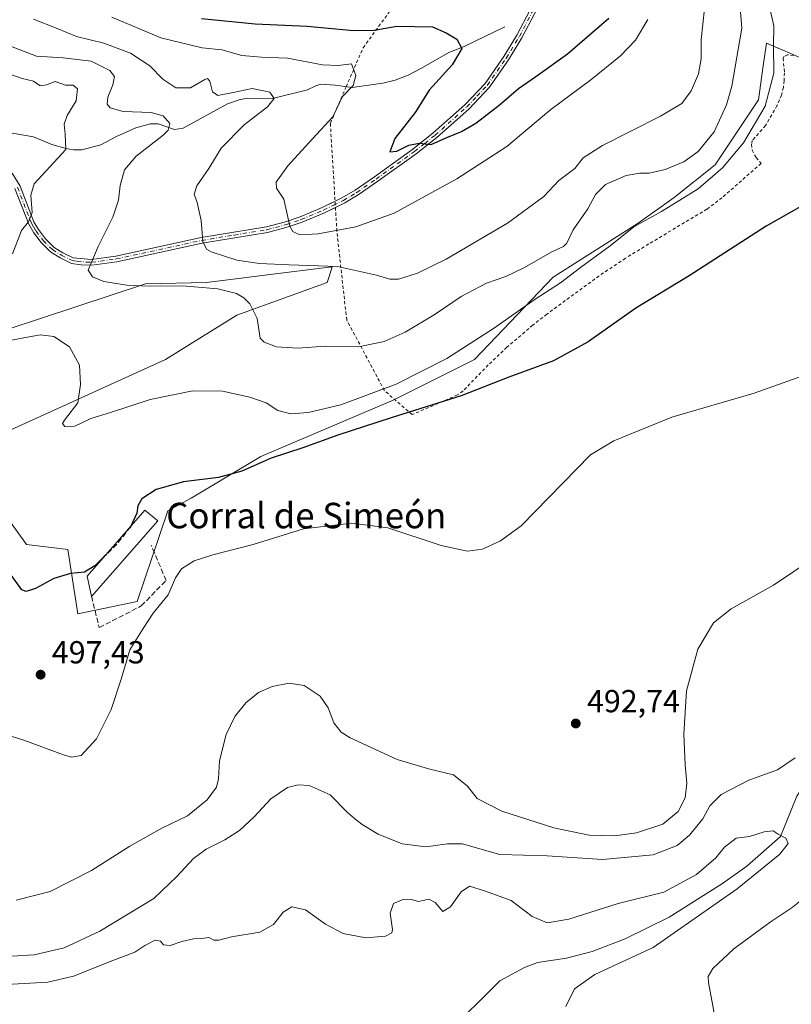
# Model space of a CAD drawing. Units: metres. Extents: x 641892 to 645359, y 4713689 to 4716073.
# Drawn here: x 643681 to 643923, y 4714822 to 4715131 of the extents above; entities that cross this region are included whole.
import ezdxf
from ezdxf.enums import TextEntityAlignment as Align

# ---------------------------------------------------------------- set-up
doc = ezdxf.new("R2010")
doc.units = ezdxf.units.M
doc.header["$MEASUREMENT"] = 0
for name, pattern in [('DGN Style 2', [1.6480167562047852, 0.988810053722871, -0.6592067024819142]), ('DGN Style 3', [2.307223458686699, 1.648016756204785, -0.6592067024819142]), ('DGN Style 4', [2.6384748266838614, 1.318413404963828, -0.6592067024819142, 0.001648016756204785, -0.6592067024819142])]:
    doc.linetypes.add(name, pattern=pattern)
for name, color, linetype, lineweight in [('Alambrada', 7, 'DGN Style 2', 0), ('Arbolado forestal CxS', 92, 'Continuous', 0), ('Camino Cxs', 7, 'Continuous', 0), ('Camino eje', 30, 'DGN Style 4', 13), ('Corriente natural lineal', 142, 'Continuous', 13), ('Cultivos herbáceos CxS', 92, 'Continuous', 0), ('Curva de nivel maestra', 30, 'Continuous', 30), ('Curva de nivel maestra oculto', 30, 'DGN Style 3', 30), ('Curva de nivel normal', 30, 'Continuous', 0), ('Edificación industrial Cxs', 135, 'Continuous', 13), ('Muro lineal', 1, 'DGN Style 3', 13), ('Pastizal CxS', 92, 'Continuous', 0), ('Punto de cota en terreno', 7, 'Continuous', 0), ('Rótulo de punto de cota en terreno', 7, 'Continuous', 0), ('Texto cartográfico', 7, 'Continuous', 0)]:
    doc.layers.add(name, color=color, linetype=linetype, lineweight=lineweight)
doc.styles.add('Style-Arial', font='txt')

# ---------------------------------------------------------------- blocks, each defined once
blk = doc.blocks.new('*U14')
at = {"layer": 'Cultivos herbáceos CxS', "color": 92, "linetype": 'Continuous', "lineweight": 0}
for points in [[(643643.8865, 4715023.028100001, 504.2859000000026), (643720.7412999999, 4715048.376499999, 511.407600000006), (643739.8554999996, 4715048.845899999, 512.1438999999956), (643765.7348999997, 4715052.015699999, 515.3705999999949), (643779.3731000006, 4715053.6865, 516.0817999999999), (643778.3765000004, 4715050.694700001, 515.0816000000051), (643777.7605, 4715048.846100001, 514.5899000000063), (643749.4398999996, 4715038.547499999, 509.5500000000029), (643726.9530999997, 4715024.6415, 507.1925000000047), (643673.7248999998, 4715000.438100001, 502.5651999999973)], [(643676.9508999997, 4714975.426700001, 500.728099999993), (643683.4024999999, 4714966.5525, 501.4419999999955), (643696.3054999998, 4714964.938899999, 501.7361999999994), (643699.5312999999, 4714944.7689, 498.1232000000019), (643718.0909000002, 4714948.566500001, 496.7492999999959), (643727.7587000001, 4714977.0407, 498.9296000000032), (643735.0159, 4714981.0747, 499.4030000000057), (643756.9433000004, 4714994.1483, 501.9784999999974), (643798.5166999997, 4715011.860099999, 504.4168999999966), (643823.9845000004, 4715024.599300001, 504.0432000000001), (643848.7301000003, 4715050.457900001, 508.1760000000068), (643875.3441000005, 4715067.4005, 506.5192999999999), (643886.6344999997, 4715075.4691, 507.6431000000011), (643899.5389, 4715085.745100001, 508.0665000000009), (643913.1231000006, 4715106.127699999, 507.7635000000009), (643914.5421000002, 4715116.0689, 507.6198000000004), (643915.6688999999, 4715123.9617, 506.8647999999957), (643933.4959000006, 4715116.318700001, 502.0121000000072)]]:
    blk.add_polyline3d(points, dxfattribs=at)
blk = doc.blocks.new('5PATER')
at = {"layer": 'Pastizal CxS', "linetype": 'Continuous', "lineweight": 0}
h = blk.add_hatch(color=51, dxfattribs=at)
edge = h.paths.add_edge_path()
edge.add_ellipse((0, 0), major_axis=(-0.1095731443231308, -0.1110710700762829), ratio=0.9994222409660322, start_angle=0, end_angle=360)

msp = doc.modelspace()

# ---------------------------------------------------------------- linework, layer by layer
at = {"layer": 'Alambrada', "color": 7, "linetype": 'DGN Style 2', "lineweight": 0}
for points in [[(643913.9700999996, 4715086.190099999, 502.7060000000056), (643901.7301000003, 4715075.4301, 502.7258000000002), (643896.9801000003, 4715071.840100001, 502.7724000000017), (643878.6901000004, 4715060.890100001, 503.3837000000058), (643871.3701, 4715056.4001, 503.4247000000032), (643863.1401000004, 4715050.890100001, 503.5097999999998), (643846.7100999998, 4715038.860099999, 502.9707000000053), (643842.2801000001, 4715035.4001, 502.7191000000021), (643834.1901000004, 4715028.460100001, 502.1940000000032), (643828.3201000001, 4715022.9101, 501.7177999999985), (643820.4301000005, 4715014.7501, 501.0097999999998), (643818.6700999998, 4715013.470100001, 500.8757000000041), (643804.4200999998, 4715007.300100001, 500.4750000000058), (643795.7301000003, 4715014.860099999, 505.6613000000071), (643783.8901000004, 4715037.030099999, 513.6206999999995), (643780.8000999996, 4715064.840100001, 521.0611999999965), (643778.7500999998, 4715098.8301, 520.6894999999931), (643783.7100999998, 4715110.2601, 520.4382000000041), (643789.0500999996, 4715122.540100001, 523.2130000000034), (643819.9401000004, 4715164.770099999, 540.1079999999929)], [(643924.1700999998, 4715120.050100001, 504.532600000006), (643922.2801000001, 4715120.340100001, 504.9593000000023), (643921.1001000004, 4715119.7601, 505.2660999999935), (643920.8701, 4715119.2601, 505.295100000003), (643921.3101000005, 4715114.6801, 505.0160999999935), (643921.1700999998, 4715112.190099999, 505.0580999999948), (643920.9801000003, 4715110.0801, 504.9176000000007), (643920.3701, 4715107.630100001, 504.8246999999974), (643918.9600999998, 4715104.3201, 504.9370000000054), (643915.3501000004, 4715098.100099999, 505.0754000000015), (643911.2100999998, 4715093.4101, 505.2989999999991), (643911.0000999998, 4715092.210100001, 505.0522999999957), (643911.1601, 4715090.380100001, 504.4856), (643912.3901000004, 4715088.100099999, 503.4419999999955), (643913.9700999996, 4715086.190099999, 502.7060000000056)]]:
    msp.add_polyline3d(points, dxfattribs=at)
at = {"layer": 'Arbolado forestal CxS', "color": 92, "linetype": 'Continuous', "lineweight": 0}
for points in [[(643933.4959000006, 4715116.318700001, 502.0121000000072), (643915.6688999999, 4715123.9617, 506.8647999999957), (643914.5421000002, 4715116.0689, 507.6198000000004), (643913.1231000006, 4715106.127699999, 507.7635000000009), (643899.5389, 4715085.745100001, 508.0665000000009), (643886.6344999997, 4715075.4691, 507.6431000000011), (643875.3441000005, 4715067.4005, 506.5192999999999), (643848.7301000003, 4715050.457900001, 508.1760000000068), (643823.9845000004, 4715024.599300001, 504.0432000000001), (643798.5166999997, 4715011.860099999, 504.4168999999966), (643756.9433000004, 4714994.1483, 501.9784999999974), (643735.0159, 4714981.0747, 499.4030000000057), (643727.7587000001, 4714977.0407, 498.9296000000032), (643718.0909000002, 4714948.566500001, 496.7492999999959), (643699.5312999999, 4714944.7689, 498.1232000000019), (643696.3054999998, 4714964.938899999, 501.7361999999994), (643683.4024999999, 4714966.5525, 501.4419999999955), (643676.9508999997, 4714975.426700001, 500.728099999993)], [(643676.9508999997, 4714975.426700001, 500.728099999993), (643683.4024999999, 4714966.5525, 501.4419999999955), (643696.3054999998, 4714964.938899999, 501.7361999999994), (643699.5312999999, 4714944.7689, 498.1232000000019), (643718.0909000002, 4714948.566500001, 496.7492999999959), (643727.7587000001, 4714977.0407, 498.9296000000032), (643735.0159, 4714981.0747, 499.4030000000057), (643756.9433000004, 4714994.1483, 501.9784999999974), (643798.5166999997, 4715011.860099999, 504.4168999999966), (643823.9845000004, 4715024.599300001, 504.0432000000001), (643848.7301000003, 4715050.457900001, 508.1760000000068), (643875.3441000005, 4715067.4005, 506.5192999999999), (643886.6344999997, 4715075.4691, 507.6431000000011), (643899.5389, 4715085.745100001, 508.0665000000009), (643913.1231000006, 4715106.127699999, 507.7635000000009), (643914.5421000002, 4715116.0689, 507.6198000000004), (643915.6688999999, 4715123.9617, 506.8647999999957), (643933.4959000006, 4715116.318700001, 502.0121000000072)], [(643673.7248999998, 4715000.438100001, 502.5651999999973), (643726.9530999997, 4715024.6415, 507.1925000000047), (643749.4398999996, 4715038.547499999, 509.5500000000029), (643777.7605, 4715048.846100001, 514.5899000000063), (643778.3765000004, 4715050.694700001, 515.0816000000051), (643779.3731000006, 4715053.6865, 516.0817999999999), (643765.7348999997, 4715052.015699999, 515.3705999999949), (643739.8554999996, 4715048.845899999, 512.1438999999956), (643720.7412999999, 4715048.376499999, 511.407600000006), (643643.8865, 4715023.028100001, 504.2859000000026)], [(643643.8865, 4715023.028100001, 504.2859000000026), (643720.7412999999, 4715048.376499999, 511.407600000006), (643739.8554999996, 4715048.845899999, 512.1438999999956), (643765.7348999997, 4715052.015699999, 515.3705999999949), (643779.3731000006, 4715053.6865, 516.0817999999999), (643778.3765000004, 4715050.694700001, 515.0816000000051), (643777.7605, 4715048.846100001, 514.5899000000063), (643749.4398999996, 4715038.547499999, 509.5500000000029), (643726.9530999997, 4715024.6415, 507.1925000000047), (643673.7248999998, 4715000.438100001, 502.5651999999973)]]:
    msp.add_polyline3d(points, dxfattribs=at)
at = {"layer": 'Camino Cxs', "color": 7, "linetype": 'Continuous', "lineweight": 0}
for points in [[(643678.8901000004, 4715083.1801, 503.6024000000034), (643681.3501000004, 4715079.090100001, 505.3889999999956), (643685.7200999996, 4715067.850099999, 505.9625999999989), (643687.1300999997, 4715065.4001, 506.2556000000041), (643689.3300999999, 4715062.530099999, 507.1821999999956), (643692.0701000001, 4715059.8301, 508.0429000000004), (643694.7901, 4715058.130100001, 508.5819000000047), (643698.0401, 4715056.520099999, 509.3561999999947), (643703.8201000001, 4715056.0601, 510.6459000000032), (643711.3901000004, 4715057.0701, 511.9444999999978), (643738.1700999998, 4715062.890100001, 515.3040999999939), (643758.6601, 4715066.2601, 519.448900000003), (643764.6901000004, 4715067.870100001, 520.4891000000061), (643769.2701000003, 4715069.4301, 521.2805999999982), (643776.2100999998, 4715072.340100001, 522.2801999999938), (643782.4101, 4715075.360099999, 523.0871000000043), (643786.5601000005, 4715077.800100001, 523.6300999999949), (643792.5800999999, 4715082.030099999, 524.6141000000061), (643804.6401000004, 4715090.6601, 525.5046000000002), (643811.0800999999, 4715095.7601, 525.9379999999946), (643820.9700999996, 4715104.5701, 526.7130000000034), (643827.3201000001, 4715111.270099999, 526.7921999999963), (643833.2200999996, 4715119.7501, 526.7958999999975), (643837.3201000001, 4715126.5101, 527.1984999999986), (643845.4200999998, 4715142.0701, 527.5029999999971)], [(643847.0301000001, 4715141.280099999, 527.5289000000049), (643838.8901000004, 4715125.630100001, 527.1671999999963), (643834.7301000003, 4715118.770099999, 526.7241999999969), (643828.7200999996, 4715110.130100001, 526.6206999999995), (643822.2200999996, 4715103.280099999, 526.4866000000038), (643812.2301000003, 4715094.380100001, 525.8078999999998), (643805.7200999996, 4715089.2301, 525.2737999999954), (643793.6201, 4715080.5701, 524.5126000000018), (643787.5301000001, 4715076.290100001, 523.5705000000017), (643783.2600999996, 4715073.780099999, 523.0632000000041), (643776.9501, 4715070.700099999, 522.1465000000027), (643769.9101, 4715067.7501, 521.1113000000041), (643765.2100999998, 4715066.1501, 520.3730999999971), (643759.0401, 4715064.5001, 519.4615000000049), (643738.5100999996, 4715061.130100001, 515.3084999999992), (643711.7001, 4715055.300100001, 511.9955999999948), (643703.9200999998, 4715054.2601, 510.8644000000059), (643700.5401, 4715054.3201, 510.1426000000066), (643697.4901000002, 4715054.790100001, 509.3358000000007), (643693.9101, 4715056.5601, 508.4052999999985), (643690.9501, 4715058.4101, 507.6814000000013), (643687.9801000003, 4715061.340100001, 506.7589000000008), (643685.6300999997, 4715064.4001, 506.1484999999957), (643684.1001000004, 4715067.0701, 505.7816000000021), (643679.7301000003, 4715078.300100001, 506.0008999999991)], [(643780.2297, 4715074.298000001, 522.847099999999), (643782.4101, 4715075.360099999, 523.0871000000043), (643786.5601000005, 4715077.800100001, 523.6300999999949), (643792.5800999999, 4715082.030099999, 524.6141000000061), (643804.6401000004, 4715090.6601, 525.5046000000002), (643811.0800999999, 4715095.7601, 525.9379999999946), (643820.9700999996, 4715104.5701, 526.7130000000034), (643827.3201000001, 4715111.270099999, 526.7921999999963), (643833.2200999996, 4715119.7501, 526.7958999999975), (643837.3201000001, 4715126.5101, 527.1984999999986), (643845.4200999998, 4715142.0701, 527.5029999999971)], [(643847.0301000001, 4715141.280099999, 527.5289000000049), (643838.8901000004, 4715125.630100001, 527.1671999999963), (643834.7301000003, 4715118.770099999, 526.7241999999969), (643828.7200999996, 4715110.130100001, 526.6206999999995), (643822.2200999996, 4715103.280099999, 526.4866000000038), (643812.2301000003, 4715094.380100001, 525.8078999999998), (643805.7200999996, 4715089.2301, 525.2737999999954), (643793.6201, 4715080.5701, 524.5126000000018), (643787.5301000001, 4715076.290100001, 523.5705000000017), (643783.2600999996, 4715073.780099999, 523.0632000000041), (643780.3466999996, 4715072.357999999, 522.6806999999973)], [(643678.8901000004, 4715083.1801, 503.6024000000034), (643681.3501000004, 4715079.090100001, 505.3889999999956), (643685.7200999996, 4715067.850099999, 505.9625999999989), (643687.1300999997, 4715065.4001, 506.2556000000041), (643689.3300999999, 4715062.530099999, 507.1821999999956), (643692.0701000001, 4715059.8301, 508.0429000000004), (643694.7901, 4715058.130100001, 508.5819000000047), (643698.0401, 4715056.520099999, 509.3561999999947), (643703.8201000001, 4715056.0601, 510.6459000000032), (643711.3901000004, 4715057.0701, 511.9444999999978), (643738.1700999998, 4715062.890100001, 515.3040999999939), (643758.6601, 4715066.2601, 519.448900000003), (643764.6901000004, 4715067.870100001, 520.4891000000061), (643769.2701000003, 4715069.4301, 521.2805999999982), (643776.2100999998, 4715072.340100001, 522.2801999999938), (643780.2297, 4715074.298000001, 522.847099999999)], [(643780.3466999996, 4715072.357999999, 522.6806999999973), (643776.9501, 4715070.700099999, 522.1465000000027), (643769.9101, 4715067.7501, 521.1113000000041), (643765.2100999998, 4715066.1501, 520.3730999999971), (643759.0401, 4715064.5001, 519.4615000000049), (643738.5100999996, 4715061.130100001, 515.3084999999992), (643711.7001, 4715055.300100001, 511.9955999999948), (643703.9200999998, 4715054.2601, 510.8644000000059), (643700.5401, 4715054.3201, 510.1426000000066), (643697.4901000002, 4715054.790100001, 509.3358000000007), (643693.9101, 4715056.5601, 508.4052999999985), (643690.9501, 4715058.4101, 507.6814000000013), (643687.9801000003, 4715061.340100001, 506.7589000000008), (643685.6300999997, 4715064.4001, 506.1484999999957), (643684.1001000004, 4715067.0701, 505.7816000000021), (643679.7301000003, 4715078.300100001, 506.0008999999991)]]:
    msp.add_polyline3d(points, dxfattribs=at)
at = {"layer": 'Camino eje', "color": 30, "linetype": 'DGN Style 4', "lineweight": 13}
msp.add_polyline3d([(643680.5401, 4715078.6951, 505.6714000000065), (643684.9101, 4715067.460100001, 505.8475000000035), (643685.6750999996, 4715066.1251, 506.0304000000033), (643686.3800999997, 4715064.9001, 506.2029000000039), (643688.6551000001, 4715061.9351, 506.9615999999951), (643691.5100999996, 4715059.120100001, 507.8516999999993), (643694.3501000004, 4715057.345100001, 508.4554999999964), (643697.7651000004, 4715055.655099999, 509.3482999999979), (643699.2901, 4715055.420100001, 509.7351000000053), (643702.1801000005, 4715055.190099999, 510.4646000000066), (643703.8701, 4715055.1601, 510.7551999999997), (643711.5450999998, 4715056.1851, 511.974000000002), (643738.3400999998, 4715062.0101, 515.311799999996), (643748.5850999998, 4715063.6951, 517.3589999999967), (643758.8501000004, 4715065.380100001, 519.4575000000041), (643764.9501, 4715067.0101, 520.4293000000034), (643769.5900999998, 4715068.590100001, 521.1967000000004), (643776.5800999999, 4715071.520099999, 522.2100999999967), (643779.6801000005, 4715073.030099999, 522.6713000000018), (643782.8350999998, 4715074.5701, 523.0773999999947), (643787.0450999998, 4715077.045100001, 523.5962000000001), (643793.1001000004, 4715081.300100001, 524.5627999999997), (643805.1801000005, 4715089.9451, 525.3861000000034), (643808.4001000002, 4715092.495100001, 525.6101000000053), (643811.6551000001, 4715095.0701, 525.869399999996), (643821.5950999996, 4715103.925100001, 526.5993000000017), (643824.7701000003, 4715107.2751, 526.6491999999998), (643828.0201000003, 4715110.700099999, 526.7063000000053), (643833.9751000004, 4715119.2601, 526.7626000000018), (643838.1051000003, 4715126.0701, 527.184500000003), (643842.1750999996, 4715133.895099999, 527.1860000000015)], dxfattribs=at)
at = {"layer": 'Corriente natural lineal', "color": 142, "linetype": 'Continuous', "lineweight": 13}
for points in [[(643833.5000999998, 4715129.100099999, 526.5994999999966), (643820.7801000001, 4715122.9001, 525.4078000000009), (643815.9001000002, 4715120.9901, 524.7364999999991), (643807.4001000002, 4715116.120100001, 523.4848999999958), (643803.2200999996, 4715113.940099999, 522.9581000000035), (643799.0701000001, 4715112.3201, 522.4101999999984), (643795.2701000003, 4715111.380100001, 521.9845999999961), (643785.6001000004, 4715109.9901, 520.3252000000066), (643780.2701000003, 4715110.780099999, 519.4569000000047), (643775.8101000005, 4715111.120100001, 518.880799999999), (643774.2100999998, 4715110.540100001, 518.5267000000022), (643771.5701000001, 4715109.2601, 517.7755999999936), (643760.5900999998, 4715106.600099999, 515.6288999999961), (643752.7001, 4715106.6601, 515.3236999999936), (643750.0900999998, 4715106.1601, 515.4922999999981), (643746.4401000004, 4715104.860099999, 514.8603000000003), (643732.5301000001, 4715097.2501, 511.345100000006), (643729.7901, 4715096.8201, 510.6631999999955), (643724.7100999998, 4715098.620100001, 510.0460000000021), (643722.2801000001, 4715098.630100001, 509.5822000000044), (643717.6700999998, 4715097.360099999, 508.6316999999981), (643711.6101000002, 4715094.600099999, 507.8842000000004), (643706.7500999998, 4715092.0001, 507.0886000000028), (643700.7600999996, 4715090.4301, 506.1710000000021), (643698.1501000002, 4715090.5001, 505.5883999999933), (643695.8000999996, 4715090.870100001, 504.7859000000026), (643691.3300999999, 4715092.130100001, 502.985400000005), (643685.6101000002, 4715094.520099999, 501.420299999998), (643674.5500999996, 4715096.440099999, 500.2713999999978)], [(643985.3300999999, 4714940.370100001, 486.2203000000009), (643968.3300999999, 4714927.2401, 485.6505000000034), (643961.9200999998, 4714923.600099999, 485.3956000000035), (643957.4301000005, 4714920.370100001, 485.4098999999987), (643942.7701000003, 4714904.670100001, 484.3203999999969), (643932.2200999996, 4714896.3301, 483.6279000000068), (643928.0301000001, 4714891.860099999, 483.0442999999942), (643925.1601, 4714887.5001, 482.5865999999951), (643920.1001000004, 4714874.800100001, 480.4146999999939), (643909.4700999996, 4714865.5001, 479.9382000000041), (643901.9001000002, 4714860.0101, 479.8745000000054), (643885.1401000004, 4714849.460100001, 479.4388999999938), (643871.3000999996, 4714842.720100001, 478.7188000000024), (643860.9101, 4714838.7401, 478.6824000000051), (643852.9101, 4714836.640100001, 478.5755000000063), (643843.7600999996, 4714835.210100001, 478.2651999999944), (643839.6501000002, 4714833.670100001, 478.0905000000057), (643831.9801000003, 4714829.440099999, 477.8623999999982), (643798.2701000003, 4714796.0001, 474.9541000000027)]]:
    msp.add_polyline3d(points, dxfattribs=at)
at = {"layer": 'Cultivos herbáceos CxS', "color": 92, "linetype": 'Continuous', "lineweight": 0}
for points in [[(643676.9508999997, 4714975.426700001, 500.728099999993), (643683.4024999999, 4714966.5525, 501.4419999999955), (643696.3054999998, 4714964.938899999, 501.7361999999994), (643699.5312999999, 4714944.7689, 498.1232000000019), (643718.0909000002, 4714948.566500001, 496.7492999999959), (643727.7587000001, 4714977.0407, 498.9296000000032), (643735.0159, 4714981.0747, 499.4030000000057), (643756.9433000004, 4714994.1483, 501.9784999999974), (643798.5166999997, 4715011.860099999, 504.4168999999966), (643823.9845000004, 4715024.599300001, 504.0432000000001), (643848.7301000003, 4715050.457900001, 508.1760000000068), (643875.3441000005, 4715067.4005, 506.5192999999999), (643886.6344999997, 4715075.4691, 507.6431000000011), (643899.5389, 4715085.745100001, 508.0665000000009), (643913.1231000006, 4715106.127699999, 507.7635000000009), (643914.5421000002, 4715116.0689, 507.6198000000004), (643915.6688999999, 4715123.9617, 506.8647999999957), (643933.4959000006, 4715116.318700001, 502.0121000000072)], [(643643.8865, 4715023.028100001, 504.2859000000026), (643720.7412999999, 4715048.376499999, 511.407600000006), (643739.8554999996, 4715048.845899999, 512.1438999999956), (643765.7348999997, 4715052.015699999, 515.3705999999949), (643779.3731000006, 4715053.6865, 516.0817999999999), (643778.3765000004, 4715050.694700001, 515.0816000000051), (643777.7605, 4715048.846100001, 514.5899000000063), (643749.4398999996, 4715038.547499999, 509.5500000000029), (643726.9530999997, 4715024.6415, 507.1925000000047), (643673.7248999998, 4715000.438100001, 502.5651999999973)]]:
    msp.add_polyline3d(points, dxfattribs=at)
at = {"layer": 'Curva de nivel maestra', "color": 30, "linetype": 'Continuous', "lineweight": 30, "flags": 128}
for points, elevation in [([(643738.3499999996, 4715131.710100001), (643755.2000000002, 4715130.040100001), (643771.4800000006, 4715129.270099999), (643785.9800000006, 4715127.9001), (643792.4800000006, 4715128.0701), (643799.6299999999, 4715129.2601), (643810.8300000001, 4715129.130100001), (643815.0700000003, 4715127.220100001), (643818.4800000006, 4715125.1801), (643820.04, 4715122.300100001), (643816.9800000006, 4715117.190099999), (643809.75, 4715109.2401), (643805.3300000001, 4715102.1801), (643798.9600000001, 4715094.020099999), (643797.4299999997, 4715089.800100001), (643799.5899999999, 4715090.0801), (643803.4100000003, 4715091.9001), (643806.6299999999, 4715092.5701), (643810.4000000004, 4715092.1801), (643815.2699999996, 4715094.340100001), (643819.9000000004, 4715096.220100001), (643824.3899999997, 4715098.8101), (643831.7000000002, 4715104.4801), (643837.8099999997, 4715109.7601), (643843.2300000006, 4715113.460100001), (643853.1900000004, 4715120.600099999), (643866.1399999997, 4715131.790100001)], 525), ([(643931.0199999996, 4715075.3301), (643915.5800000001, 4715066.5101), (643891.4299999997, 4715050.850099999), (643874.6600000003, 4715040.720100001), (643859.6600000003, 4715030.1601), (643848.8099999997, 4715024.170100001), (643834.8099999997, 4715019.020099999), (643819.8099999997, 4715013.1801), (643797.8200000003, 4715006.280099999), (643781.1399999997, 4715000.8301), (643770.1299999999, 4714996.840100001), (643760.1399999997, 4714993.600099999), (643750.9600000001, 4714989.600099999), (643743.6799999997, 4714987.5701), (643732.6799999997, 4714986.170100001), (643724.1200000001, 4714983.800100001), (643719.6200000001, 4714980.860099999), (643718.3200000003, 4714978.700099999), (643718.04, 4714976.4001), (643715.9724000003, 4714972.077)], 500), ([(643707.6796000004, 4714962.635299999), (643704.8099999997, 4714959.8101), (643701.5800000001, 4714957.8201), (643697.1699999999, 4714957.4301), (643691.9299999997, 4714955.880100001), (643686.2300000006, 4714952.720100001), (643683.3099999997, 4714951.8101), (643681.9199999999, 4714952.290100001), (643677.25, 4714958.6501)], 500)]:
    msp.add_lwpolyline(points, dxfattribs=dict(at, elevation=elevation))
at = {"layer": 'Curva de nivel maestra oculto', "color": 30, "linetype": 'DGN Style 3', "lineweight": 30, "elevation": 500, "flags": 128}
msp.add_lwpolyline([(643715.9724000003, 4714972.077), (643715.8399999999, 4714971.800100001), (643711.2699999996, 4714966.170100001), (643707.6796000004, 4714962.635299999)], dxfattribs=at)
at = {"layer": 'Curva de nivel normal', "color": 30, "linetype": 'Continuous', "lineweight": 0, "flags": 128}
for points, elevation in [([(643916.1299999999, 4715137.700099999), (643918.0199999996, 4715129.370100001), (643917.8899999997, 4715123.190099999), (643917.9800000006, 4715114.5101), (643915.2599999999, 4715104.140100001), (643908.4400000004, 4715092.690099999), (643901.8600000005, 4715084.8101), (643894.2699999996, 4715078.2401), (643882.7400000002, 4715071.090100001), (643874, 4715066.2401), (643866.5899999999, 4715060.340100001), (643857.25, 4715053.4801), (643851.0499999998, 4715048.6601), (643843.0300000003, 4715043.520099999), (643830.0099999999, 4715034.380100001), (643815.29, 4715024.920100001), (643799.4000000004, 4715016.8301), (643782, 4715010.370100001), (643771.8399999999, 4715007.920100001), (643766.3200000003, 4715007.550100001), (643762.2599999999, 4715008.5701), (643758.6200000001, 4715010.9901), (643753.5099999999, 4715012.8101), (643744.9000000004, 4715014.6801), (643735.5999999996, 4715014.7601), (643722.1600000003, 4715012.0801), (643709.7400000002, 4715008.020099999), (643703.5999999996, 4715006.140100001), (643698.5800000001, 4715003.700099999), (643695.3700000001, 4715003.620100001), (643694.7000000002, 4715004.540100001), (643695.25, 4715005.550100001), (643699.5199999996, 4715011.030099999), (643700.3099999997, 4715016.790100001), (643699.9600000001, 4715022.840100001), (643696.9000000004, 4715028.640100001), (643691.9100000003, 4715031.860099999), (643687.6799999997, 4715032.380100001), (643670, 4715029.090100001)], 505), ([(643674.1100000005, 4715124.5701), (643686.5199999996, 4715119.8301), (643694.8600000005, 4715119.380100001), (643703.7100000001, 4715118.350099999), (643709.5800000001, 4715115.380100001), (643710.9900000002, 4715113.450099999), (643710.4500000002, 4715110.850099999), (643708.8899999997, 4715107.050100001), (643708.6500000004, 4715104.800100001), (643709.6200000001, 4715103.620100001), (643713.6799999997, 4715102.4801), (643722.4800000006, 4715102.220100001), (643726.2800000003, 4715101.170100001), (643728.3499999996, 4715098.690099999), (643727.8399999999, 4715096.670100001), (643726.2800000003, 4715095.110099999), (643717.7999999998, 4715088.4301), (643714.1699999999, 4715084.170100001), (643712.8099999997, 4715079.2501), (643712.2999999998, 4715074.700099999), (643710.5199999996, 4715069.300100001), (643705.8799999999, 4715060.0601), (643703.9299999997, 4715055.370100001), (643702.7000000002, 4715052.690099999), (643704.0599999997, 4715050.550100001), (643707.6299999999, 4715049.100099999), (643714.8700000001, 4715048.0001), (643721.9400000004, 4715047.6601), (643732.2999999998, 4715047.780099999), (643743.4800000006, 4715046.860099999), (643749.29, 4715045.3301), (643751.5999999996, 4715043.9801), (643753.5099999999, 4715042.090100001), (643755.8200000003, 4715037.450099999), (643756.7699999996, 4715031.350099999), (643757.9800000006, 4715030.0801), (643761.8200000003, 4715028.600099999), (643768.5300000003, 4715028.140100001), (643777.2199999997, 4715028.800100001), (643787.5800000001, 4715028.620100001), (643795.7000000002, 4715030.2601), (643802.2800000003, 4715033.2301), (643811.3300000001, 4715038.630100001), (643819.8399999999, 4715044.370100001), (643827.75, 4715048.5801), (643833.8099999997, 4715050.670100001), (643839.4699999997, 4715053.360099999), (643848.4699999997, 4715058.530099999), (643851.9199999999, 4715060.090100001), (643852.9400000004, 4715061.200099999), (643854.9500000002, 4715065.300100001), (643859.54, 4715071.960100001), (643861.9600000001, 4715076.450099999), (643865.1299999999, 4715079.610099999), (643871.6500000004, 4715082.4001), (643875.8799999999, 4715083.130100001), (643878.8300000001, 4715083.090100001), (643883.8200000003, 4715084.300100001), (643889.7100000001, 4715086.6601), (643894.2699999996, 4715089.950099999), (643899.25, 4715096.130100001), (643903.1200000001, 4715104.5701), (643904.79, 4715110.5001), (643907.9000000004, 4715128.620100001), (643907.0899999999, 4715138.9101)], 510), ([(643896.1699999999, 4715134.7301), (643895.1100000005, 4715125.0701), (643895.1600000003, 4715119.0601), (643894.3399999999, 4715114.290100001), (643892.0199999996, 4715108.950099999), (643889.04, 4715104.9901), (643882.4199999999, 4715100.9901), (643864.1799999997, 4715091.8201), (643858.1399999997, 4715087.9801), (643855.4699999997, 4715084.590100001), (643850.4699999997, 4715080.860099999), (643845.7599999999, 4715075.790100001), (643834.3600000005, 4715067.380100001), (643815.1600000003, 4715056.140100001), (643806.1399999997, 4715051.7301), (643800.0999999996, 4715049.890100001), (643797.3899999997, 4715049.8201), (643793.2100000001, 4715051.100099999), (643781.0199999996, 4715053.850099999), (643765.7800000003, 4715054.300100001), (643756.4800000006, 4715054.7501), (643749.4400000004, 4715055.8301), (643741.3799999999, 4715058.420100001), (643739.8700000001, 4715059.270099999), (643738.7000000002, 4715061.630100001), (643738.25, 4715068.300100001), (643736.9800000006, 4715073.960100001), (643735.9600000001, 4715076.5801), (643736.8899999997, 4715079.110099999), (643740.6600000003, 4715084.5801), (643744.5199999996, 4715090.960100001), (643751.7000000002, 4715098.300100001), (643759.0199999996, 4715103.960100001), (643761.0800000001, 4715106.620100001), (643759.7599999999, 4715108.5601), (643754.25, 4715109.670100001), (643748.25, 4715108.420100001), (643743.4699999997, 4715107.550100001), (643741.7199999997, 4715108.720100001), (643740.9600000001, 4715111.9901), (643740.2100000001, 4715112.840100001), (643739.3899999997, 4715112.530099999), (643734.8799999999, 4715109.960100001), (643730.25, 4715109.950099999), (643726.1900000004, 4715112.620100001), (643722.04, 4715116.790100001), (643716.04, 4715120.840100001), (643707.6399999997, 4715124.0001), (643699.0599999997, 4715126.100099999), (643692.9800000006, 4715128.540100001), (643685.5599999997, 4715131.5001)], 515), ([(643710.1500000004, 4715132.100099999), (643725.5800000001, 4715125.6501), (643738.5199999996, 4715122.520099999), (643744.6699999999, 4715121.890100001), (643751.0099999999, 4715120.110099999), (643757.1500000004, 4715119.5101), (643765.2699999996, 4715119.290100001), (643776.2400000002, 4715117.130100001), (643781.1799999997, 4715116.940099999), (643785.3799999999, 4715117.420100001), (643786.75, 4715113.8201), (643785.9000000004, 4715110.6601), (643782.5999999996, 4715107.2401), (643779.5800000001, 4715100.870100001), (643773.1500000004, 4715093.960100001), (643765.4400000004, 4715085.460100001), (643761.7199999997, 4715080.270099999), (643761.8399999999, 4715078.460100001), (643764.1299999999, 4715074.960100001), (643766.0800000001, 4715066.450099999), (643766.9600000001, 4715064.8201), (643769.2100000001, 4715063.7601), (643774.9800000006, 4715064.120100001), (643786.79, 4715066.280099999), (643798.7599999999, 4715070.530099999), (643818.4800000006, 4715081.380100001), (643834.1399999997, 4715091.5101), (643847.9500000002, 4715103.120100001), (643860.5199999996, 4715112.4901), (643869.8799999999, 4715119.950099999), (643874.5300000003, 4715124.950099999), (643878.3700000001, 4715131.4001)], 520), ([(643678.9900000002, 4715057.800100001), (643681.8099999997, 4715065.110099999), (643684.0499999998, 4715067.800100001), (643685.2000000002, 4715070.8201), (643684.7100000001, 4715076.1801), (643685.7599999999, 4715079.8101), (643695.7400000002, 4715090.520099999), (643695.5300000003, 4715095.3301), (643695.1600000003, 4715098.470100001), (643696.1500000004, 4715101.220100001), (643699, 4715105.9001), (643699.3600000005, 4715109.5701), (643697.9900000002, 4715110.780099999), (643695.5700000003, 4715110.780099999), (643692.3799999999, 4715111.960100001), (643689.5999999996, 4715110.890100001), (643687.6600000003, 4715110.5701), (643685.5199999996, 4715111.9801), (643682.0599999997, 4715112.880100001), (643677.4800000006, 4715114.460100001)], 505), ([(643930.0499999998, 4715020.4901), (643911.7999999998, 4715014.0701), (643885.9400000004, 4715006.540100001), (643867.7400000002, 4714999.050100001), (643860.4699999997, 4714994.640100001), (643838.6399999997, 4714972.370100001), (643832.1399999997, 4714967.640100001), (643826.4699999997, 4714965.030099999), (643821.8099999997, 4714964.440099999), (643813.5300000003, 4714966.190099999), (643796.8399999999, 4714971.720100001), (643785.4800000006, 4714973.2601), (643770.2999999998, 4714971.460100001), (643754.4800000006, 4714966.4801), (643741.8200000003, 4714963.300100001), (643736.04, 4714961.370100001), (643732.0300000003, 4714958.8301), (643730.1100000005, 4714956.0801), (643727.8200000003, 4714950.670100001), (643723.1699999999, 4714944.970100001), (643719.9500000002, 4714940.1601), (643715.8499999996, 4714933.4001), (643713.2400000002, 4714924.5001), (643709.9199999999, 4714914.6501), (643705.3300000001, 4714905.440099999), (643700.5, 4714900.280099999), (643697.4699999997, 4714899.7601), (643695.0300000003, 4714900.470100001), (643682.5800000001, 4714905.100099999), (643671.4000000004, 4714908.550100001)], 495), ([(643950.1299999999, 4714975.380100001), (643917.8600000005, 4714953.780099999), (643904.5700000003, 4714946.3101), (643899.0199999996, 4714941.880100001), (643894.1100000005, 4714933.6501), (643890.5300000003, 4714920.5601), (643889.7100000001, 4714906.950099999), (643890.1100000005, 4714897.370100001), (643890.7100000001, 4714891.5801), (643890.1200000001, 4714886.9301), (643887.9900000002, 4714882.640100001), (643883.1699999999, 4714878.640100001), (643874.8499999996, 4714875.940099999), (643867.9699999997, 4714875.020099999), (643859.9600000001, 4714875.200099999), (643848.9299999997, 4714877.4901), (643832.5899999999, 4714882.8201), (643824.7999999998, 4714886.780099999), (643821.7599999999, 4714890.6501), (643817.4600000001, 4714894.170100001), (643810.0300000003, 4714895.940099999), (643799.6799999997, 4714899.040100001), (643784.9299999997, 4714905.7601), (643782.1500000004, 4714907.5701), (643779.8700000001, 4714910.530099999), (643778.0800000001, 4714915.2401), (643775.5099999999, 4714918.840100001), (643770.5800000001, 4714922.190099999), (643765.8399999999, 4714923.0001), (643760.4800000006, 4714921.960100001), (643756.1500000004, 4714920.0601), (643752.2199999997, 4714916.840100001), (643748.7400000002, 4714912.540100001), (643746.0800000001, 4714906.850099999), (643743.9100000003, 4714898.5701), (643743.6699999999, 4714892.970100001), (643742.9800000006, 4714890.2601), (643740.04, 4714886.340100001), (643733.9100000003, 4714881.280099999), (643725.8200000003, 4714877.4001), (643715.8200000003, 4714871.7601), (643703.8200000003, 4714864.140100001), (643690.8300000001, 4714857.5701), (643680.1600000003, 4714854.8101)], 490), ([(643924.7000000002, 4714899.5001), (643919.1299999999, 4714895.800100001), (643910.1299999999, 4714892.470100001), (643901.4000000004, 4714888.0101), (643897.9000000004, 4714884.4801), (643895.6399999997, 4714880.3201), (643891.4800000006, 4714875.2401), (643887.6299999999, 4714872.0101), (643880.1299999999, 4714869.030099999), (643864.2199999997, 4714867.600099999), (643846.8099999997, 4714868.700099999), (643832, 4714869.1601), (643824.9299999997, 4714871.130100001), (643820.25, 4714872.550100001), (643815.5599999997, 4714872.470100001), (643808.7000000002, 4714871.550100001), (643801.3200000003, 4714872.5001), (643793.7599999999, 4714875.590100001), (643788.75, 4714878.5801), (643786.3600000005, 4714880.520099999), (643784.1699999999, 4714882.340100001), (643778.7199999997, 4714887.920100001), (643772.1500000004, 4714890.800100001), (643768.6200000001, 4714891.0601), (643765.3499999996, 4714890.2501), (643760.0199999996, 4714886.6801), (643754.8600000005, 4714880.950099999), (643750.2800000003, 4714876.720100001), (643745.6299999999, 4714873.7501), (643739.7800000003, 4714870.850099999), (643735.8300000001, 4714867.880100001), (643730.5800000001, 4714862.2301), (643723.3099999997, 4714855.360099999), (643706.3499999996, 4714845.0601), (643695.2199999997, 4714839.860099999), (643685.7999999998, 4714837.620100001), (643671.6600000003, 4714836.770099999)], 485), ([(643852.6799999997, 4714821.4801), (643855.4299999997, 4714827.030099999), (643861.7999999998, 4714831.460100001), (643880.1399999997, 4714839.950099999), (643906.4900000002, 4714858.380100001), (643919.8600000005, 4714869.3201), (643922.5199999996, 4714872.610099999), (643921.7300000006, 4714874.300100001), (643919.3799999999, 4714875.5601), (643917.8099999997, 4714876.600099999), (643914.9400000004, 4714876.280099999), (643910.3300000001, 4714874.770099999), (643906.1299999999, 4714874.3201), (643902.5300000003, 4714871.5101), (643899.7800000003, 4714868.1501), (643893.7400000002, 4714862.850099999), (643883.4600000001, 4714857.340100001), (643869.0700000003, 4714853.8201), (643853.5700000003, 4714848.8101), (643846.8600000005, 4714847.710100001), (643842.0599999997, 4714849.710100001), (643835.5, 4714854.7501), (643827.1399999997, 4714857.720100001), (643822.4699999997, 4714859.2601), (643819.8099999997, 4714857.4801), (643816.4699999997, 4714852.7301), (643814.0300000003, 4714851.2601), (643811.7100000001, 4714854.0701), (643809.7000000002, 4714855.1601), (643806.4699999997, 4714854.4101), (643804.1399999997, 4714855.030099999), (643801.8099999997, 4714855.170100001), (643798.6200000001, 4714853.7601), (643797.54, 4714850.790100001), (643798.2699999996, 4714845.600099999), (643798.0199999996, 4714844.520099999), (643796.0800000001, 4714843.470100001), (643789.8600000005, 4714842.970100001), (643782.7300000006, 4714844.360099999), (643777.2400000002, 4714847.290100001), (643770.9199999999, 4714851.8301), (643766.7000000002, 4714852.720100001), (643763.9600000001, 4714851.0801), (643760.8700000001, 4714847.1601), (643756.5800000001, 4714844.7301), (643747.7199999997, 4714843.3201), (643743.75, 4714842.270099999), (643742.1799999997, 4714842.290100001), (643740.6600000003, 4714843.050100001), (643738.2800000003, 4714842.7601), (643735.8200000003, 4714842.630100001), (643732.1500000004, 4714841.8201), (643728.4800000006, 4714840.540100001), (643726.3899999997, 4714840.8201), (643725.4500000002, 4714841.960100001), (643723.7400000002, 4714842.2601), (643720.5300000003, 4714840.630100001), (643717.3700000001, 4714838.530099999), (643710.4600000001, 4714835.860099999), (643698.1600000003, 4714830.950099999), (643690.0700000003, 4714829.040100001), (643677.1399999997, 4714828.360099999)], 480), ([(643958.4100000003, 4714867.8201), (643955.6299999999, 4714867.700099999), (643950.1299999999, 4714863.360099999), (643944.1299999999, 4714859.860099999), (643937.9000000004, 4714857.9801), (643931.5599999997, 4714857.210100001), (643927.8799999999, 4714855.850099999), (643923.6900000004, 4714852.5701), (643916.7699999996, 4714847.950099999), (643905.4400000004, 4714839.4901), (643898.7999999998, 4714833.350099999), (643897.4100000003, 4714830.840100001), (643897.4800000006, 4714828.950099999), (643899.3399999999, 4714818.770099999)], 485)]:
    msp.add_lwpolyline(points, dxfattribs=dict(at, elevation=elevation))
at = {"layer": 'Edificación industrial Cxs', "color": 135, "linetype": 'Continuous', "lineweight": 13, "extrusion": (-0.007177660567581668, -0.008200572232560363, 0.9999406141385774), "elevation": -42786.60553368205, "flags": 128}
msp.add_lwpolyline([(643711.571059763, 4714781.631198556), (643690.7991277833, 4714757.900400601)], dxfattribs=at)
at = {"layer": 'Edificación industrial Cxs', "color": 135, "linetype": 'Continuous', "lineweight": 13}
msp.add_polyline3d([(643703.8000999996, 4714950.2401, 499.0014999999985), (643702.3701, 4714956.590100001, 500.8879000000015), (643720.5601000005, 4714977.300100001, 500.4201999999932), (643724.5701000001, 4714973.970100001, 499.3451999999961)], dxfattribs=at)
msp.add_3dface([(643724.5701000001, 4714973.970100001, 500.8879000000015), (643703.8000999996, 4714950.2401, 500.8879000000015), (643702.3701, 4714956.590100001, 500.8879000000015), (643720.5601000005, 4714977.300100001, 500.8879000000015)], dxfattribs=at)
at = {"layer": 'Muro lineal', "color": 1, "linetype": 'DGN Style 3', "lineweight": 13}
msp.add_polyline3d([(643703.8000999996, 4714950.2401, 499.0014999999985), (643706.1901000004, 4714940.470100001, 497.795499999993), (643719.3901000004, 4714947.220100001, 496.8285000000033), (643727.1700999998, 4714955.210100001, 496.4070999999968), (643722.5201000003, 4714966.3201, 498.4192000000039)], dxfattribs=at)

# ---------------------------------------------------------------- block references
at = {"layer": 'Cultivos herbáceos CxS', "color": 92, "linetype": 'Continuous', "lineweight": 0}
msp.add_blockref('*U14', (0, 0), dxfattribs=at)
at = {"layer": 'Punto de cota en terreno', "color": 7, "linetype": 'Continuous', "lineweight": 0, "xscale": 10, "yscale": 10, "zscale": 10}
for p in [(643687.79, 4714925.640000001, 497.429999999993), (643855.7999999998, 4714910.310000001, 492.7400000000052)]:
    msp.add_blockref('5PATER', p, dxfattribs=at)

# ---------------------------------------------------------------- texts
at = {"layer": 'Rótulo de punto de cota en terreno', "color": 7, "linetype": 'Continuous', "lineweight": 0, "style": 'Style-Arial'}
for s, p in [('497,43', (643691.3178000003, 4714929.1678)), ('492,74', (643859.3278000001, 4714913.8378))]:
    msp.add_text(s, height=7.000000000000002, dxfattribs=at).set_placement(p)
at = {"layer": 'Texto cartográfico', "color": 7, "linetype": 'Continuous', "lineweight": 0, "style": 'Style-Arial'}
msp.add_text('Corral de Simeón', height=8, dxfattribs=at).set_placement((643771.1887109757, 4714975.616799999), align=Align.MIDDLE_CENTER)

doc.saveas('drawing.dxf')
